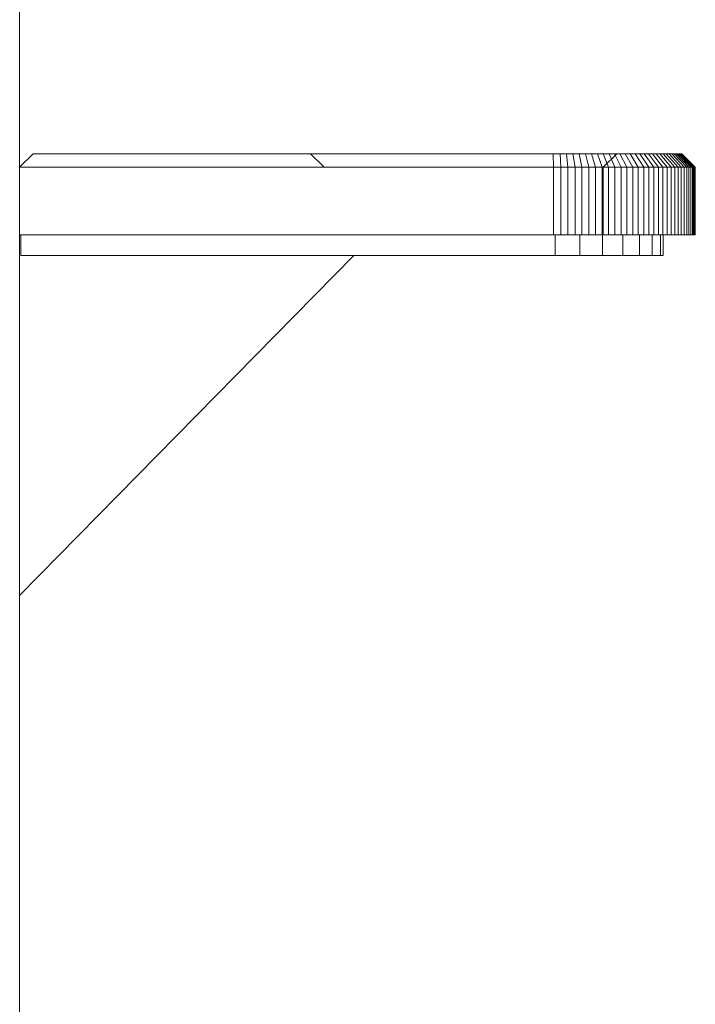
# Model space of a CAD drawing. Units: millimetres. Extents: x -3231 to 6849, y -3060 to 4068.
# Drawn here: x 2117 to 2217, y 881 to 1026 of the extents above; entities that cross this region are included whole.
import ezdxf

# ---------------------------------------------------------------- set-up
doc = ezdxf.new("R2010")
doc.units = ezdxf.units.MM
doc.layers.add('A-GENM', color=13, linetype='Continuous', lineweight=9)
doc.layers.add('G-IMPT', color=8, linetype='Continuous', lineweight=9)

# ---------------------------------------------------------------- blocks, each defined once
blk = doc.blocks.new('trunangluong - tru2_DWG-412885-East')
at = {"layer": 'G-IMPT'}
for p, q in [((361.55, 1947.33), (361.55, 110)), ((361.55, 1004.56), (363.55, 1006.56)), ((363.55, 1006.56), (440.53, 1006.56)), ((406.63, 1004.56), (404.62, 1006.56)), ((404.62, 1006.56), (404.63, 1006.56)), ((404.63, 1006.56), (404.64, 1006.56)), ((441.53, 1006.56), (440.53, 1006.56)), ((440.55, 1004.56), (440.53, 1006.56)), ((442.5, 1006.56), (441.53, 1006.56)), ((441.63, 1004.56), (441.53, 1006.56)), ((443.45, 1006.56), (442.5, 1006.56)), ((442.7, 1004.56), (442.5, 1006.56)), ((444.38, 1006.56), (443.45, 1006.56)), ((443.75, 1004.56), (443.45, 1006.56)), ((445.3, 1006.56), (444.38, 1006.56)), ((444.78, 1004.56), (444.38, 1006.56)), ((446.2, 1006.56), (445.3, 1006.56)), ((445.8, 1004.56), (445.3, 1006.56)), ((447.08, 1006.56), (446.2, 1006.56)), ((446.79, 1004.56), (446.2, 1006.56)), ((447.94, 1006.56), (447.08, 1006.56)), ((447.77, 1004.56), (447.08, 1006.56)), ((447.94, 1004.56), (449.94, 1006.56)), ((448.78, 1006.56), (447.94, 1006.56)), ((448.72, 1004.56), (447.94, 1006.56)), ((449.6, 1006.56), (448.78, 1006.56)), ((449.65, 1004.56), (448.78, 1006.56)), ((450.4, 1006.56), (449.6, 1006.56)), ((450.56, 1004.56), (449.6, 1006.56)), ((449.94, 1006.56), (449.94, 1006.56)), ((451.17, 1006.56), (450.4, 1006.56)), ((451.44, 1004.56), (450.4, 1006.56)), ((451.91, 1006.56), (451.17, 1006.56)), ((452.29, 1004.56), (451.17, 1006.56)), ((452.63, 1006.56), (451.91, 1006.56)), ((453.11, 1004.56), (451.91, 1006.56)), ((453.32, 1006.56), (452.63, 1006.56)), ((453.91, 1004.56), (452.63, 1006.56)), ((453.98, 1006.56), (453.32, 1006.56)), ((454.67, 1004.56), (453.32, 1006.56)), ((454.61, 1006.56), (453.98, 1006.56)), ((455.4, 1004.56), (453.98, 1006.56)), ((455.21, 1006.56), (454.61, 1006.56)), ((456.09, 1004.56), (454.61, 1006.56)), ((455.78, 1006.56), (455.21, 1006.56)), ((456.75, 1004.56), (455.21, 1006.56)), ((456.31, 1006.56), (455.78, 1006.56)), ((457.38, 1004.56), (455.78, 1006.56)), ((456.8, 1006.56), (456.31, 1006.56)), ((457.96, 1004.56), (456.31, 1006.56)), ((457.26, 1006.56), (456.8, 1006.56)), ((458.51, 1004.56), (456.8, 1006.56)), ((457.68, 1006.56), (457.26, 1006.56)), ((459.02, 1004.56), (457.26, 1006.56)), ((458.06, 1006.56), (457.68, 1006.56)), ((459.48, 1004.56), (457.68, 1006.56)), ((458.4, 1006.56), (458.06, 1006.56)), ((459.9, 1004.56), (458.06, 1006.56)), ((458.7, 1006.56), (458.4, 1006.56)), ((460.28, 1004.56), (458.4, 1006.56)), ((458.95, 1006.56), (458.7, 1006.56)), ((460.61, 1004.56), (458.7, 1006.56)), ((459.17, 1006.56), (458.95, 1006.56)), ((460.89, 1004.56), (458.95, 1006.56)), ((459.17, 1006.56), (459.33, 1006.56)), ((459.33, 1006.56), (459.17, 1006.56)), ((461.13, 1004.56), (459.17, 1006.56)), ((459.33, 1006.56), (459.45, 1006.56)), ((459.45, 1006.56), (459.33, 1006.56)), ((461.31, 1004.56), (459.33, 1006.56)), ((459.45, 1006.56), (459.53, 1006.56)), ((459.53, 1006.56), (459.45, 1006.56)), ((461.44, 1004.56), (459.45, 1006.56)), ((461.44, 1004.56), (459.45, 1006.56)), ((459.53, 1006.56), (459.55, 1006.56)), ((459.55, 1006.56), (459.53, 1006.56)), ((461.53, 1004.56), (459.53, 1006.56)), ((461.53, 1004.56), (459.53, 1006.56)), ((461.55, 1004.56), (459.55, 1006.56)), ((461.55, 1004.56), (459.55, 1006.56)), ((361.55, 994.56), (361.55, 1004.56)), ((361.55, 1004.56), (440.55, 1004.56)), ((440.55, 994.56), (440.55, 1004.56)), ((441.63, 1004.56), (440.55, 1004.56)), ((441.63, 994.56), (441.63, 1004.56)), ((442.7, 1004.56), (441.63, 1004.56)), ((442.7, 994.56), (442.7, 1004.56)), ((443.75, 1004.56), (442.7, 1004.56)), ((443.75, 994.56), (443.75, 1004.56)), ((444.78, 1004.56), (443.75, 1004.56)), ((444.78, 994.56), (444.78, 1004.56)), ((445.8, 1004.56), (444.78, 1004.56)), ((445.8, 994.56), (445.8, 1004.56)), ((446.79, 1004.56), (445.8, 1004.56)), ((446.79, 994.56), (446.79, 1004.56)), ((447.77, 1004.56), (446.79, 1004.56)), ((447.77, 994.56), (447.77, 1004.56)), ((448.72, 1004.56), (447.77, 1004.56)), ((447.94, 994.56), (447.94, 1004.56)), ((448.72, 994.56), (448.72, 1004.56)), ((449.65, 1004.56), (448.72, 1004.56)), ((449.65, 994.56), (449.65, 1004.56)), ((450.56, 1004.56), (449.65, 1004.56)), ((450.56, 994.56), (450.56, 1004.56)), ((451.44, 1004.56), (450.56, 1004.56)), ((451.44, 994.56), (451.44, 1004.56)), ((452.29, 1004.56), (451.44, 1004.56)), ((452.29, 994.56), (452.29, 1004.56)), ((453.11, 1004.56), (452.29, 1004.56)), ((453.11, 994.56), (453.11, 1004.56)), ((453.91, 1004.56), (453.11, 1004.56)), ((453.91, 994.56), (453.91, 1004.56)), ((454.67, 1004.56), (453.91, 1004.56)), ((454.67, 994.56), (454.67, 1004.56)), ((455.4, 1004.56), (454.67, 1004.56)), ((455.4, 994.56), (455.4, 1004.56)), ((456.09, 1004.56), (455.4, 1004.56)), ((456.09, 994.56), (456.09, 1004.56)), ((456.75, 1004.56), (456.09, 1004.56)), ((456.75, 994.56), (456.75, 1004.56)), ((457.38, 1004.56), (456.75, 1004.56)), ((457.38, 994.56), (457.38, 1004.56)), ((457.96, 1004.56), (457.38, 1004.56)), ((457.96, 994.56), (457.96, 1004.56)), ((458.51, 1004.56), (457.96, 1004.56)), ((458.51, 994.56), (458.51, 1004.56)), ((459.02, 1004.56), (458.51, 1004.56)), ((459.02, 994.56), (459.02, 1004.56)), ((459.48, 1004.56), (459.02, 1004.56)), ((459.48, 994.56), (459.48, 1004.56)), ((459.9, 1004.56), (459.48, 1004.56)), ((459.9, 994.56), (459.9, 1004.56)), ((460.28, 1004.56), (459.9, 1004.56)), ((460.28, 994.56), (460.28, 1004.56)), ((460.61, 1004.56), (460.28, 1004.56)), ((460.61, 994.56), (460.61, 1004.56)), ((460.89, 1004.56), (460.61, 1004.56)), ((460.89, 994.56), (460.89, 1004.56)), ((461.13, 1004.56), (460.89, 1004.56)), ((461.13, 994.56), (461.13, 1004.56)), ((461.31, 1004.56), (461.13, 1004.56)), ((461.31, 994.56), (461.31, 1004.56)), ((461.44, 1004.56), (461.31, 1004.56)), ((461.44, 994.56), (461.44, 1004.56)), ((461.53, 1004.56), (461.44, 1004.56)), ((461.53, 994.56), (461.53, 1004.56)), ((461.53, 1004.56), (461.55, 1004.56)), ((461.55, 1004.56), (461.53, 1004.56)), ((461.55, 994.56), (461.55, 1004.56)), ((361.55, 994.56), (440.55, 994.56)), ((361.73, 994.58), (361.73, 991.49)), ((441.63, 994.56), (440.55, 994.56)), ((440.8, 994.56), (440.8, 991.49)), ((442.7, 994.56), (441.63, 994.56)), ((443.75, 994.56), (442.7, 994.56)), ((444.78, 994.56), (443.75, 994.56)), ((444.47, 994.56), (444.47, 991.49)), ((445.8, 994.56), (444.78, 994.56)), ((446.79, 994.56), (445.8, 994.56)), ((447.77, 994.56), (446.79, 994.56)), ((448.72, 994.56), (447.77, 994.56)), ((447.84, 994.56), (447.84, 991.49)), ((447.94, 994.56), (447.94, 994.56)), ((449.65, 994.56), (448.72, 994.56)), ((450.56, 994.56), (449.65, 994.56)), ((451.44, 994.56), (450.56, 994.56)), ((450.81, 994.56), (450.81, 991.49)), ((452.29, 994.56), (451.44, 994.56)), ((453.11, 994.56), (452.29, 994.56)), ((453.91, 994.56), (453.11, 994.56)), ((453.29, 994.56), (453.29, 991.49)), ((454.67, 994.56), (453.91, 994.56)), ((455.4, 994.56), (454.67, 994.56)), ((455.19, 994.56), (455.19, 991.49)), ((456.09, 994.56), (455.4, 994.56)), ((456.75, 994.56), (456.09, 994.56)), ((456.39, 994.56), (456.39, 991.49)), ((457.38, 994.56), (456.75, 994.56)), ((456.82, 994.56), (456.82, 991.49)), ((457.96, 994.56), (457.38, 994.56)), ((458.51, 994.56), (457.96, 994.56)), ((459.02, 994.56), (458.51, 994.56)), ((459.48, 994.56), (459.02, 994.56)), ((459.9, 994.56), (459.48, 994.56)), ((460.28, 994.56), (459.9, 994.56)), ((460.61, 994.56), (460.28, 994.56)), ((460.89, 994.56), (460.61, 994.56)), ((461.13, 994.56), (460.89, 994.56)), ((461.31, 994.56), (461.13, 994.56)), ((461.44, 994.56), (461.31, 994.56)), ((461.53, 994.56), (461.44, 994.56)), ((461.53, 994.56), (461.55, 994.56)), ((461.55, 994.56), (461.53, 994.56)), ((361.55, 941.2), (411.03, 991.49)), ((361.73, 991.49), (440.8, 991.49)), ((444.47, 991.49), (440.8, 991.49)), ((447.84, 991.49), (444.47, 991.49)), ((450.81, 991.49), (447.84, 991.49)), ((453.29, 991.49), (450.81, 991.49)), ((455.19, 991.49), (453.29, 991.49)), ((456.39, 991.49), (455.19, 991.49)), ((456.82, 991.49), (456.39, 991.49))]:
    blk.add_line(p, q, dxfattribs=at)
blk = doc.blocks.new('trunangluong - trunangluong-399257-East')
at = {"layer": 'A-GENM'}
blk.add_line((361.55, 110), (361.55, 1947.33), dxfattribs=at)
blk.add_blockref('trunangluong - tru2_DWG-412885-East', (0, 0))
blk = doc.blocks.new('Generic Models 1 - Generic Models 1-400564-East')
at = {"layer": 'A-GENM'}
blk.add_line((361.55, 110), (361.55, 1947.33), dxfattribs=at)

msp = doc.modelspace()

# ---------------------------------------------------------------- block references
at = {"layer": 'A-GENM'}
for name in ['trunangluong - trunangluong-399257-East', 'Generic Models 1 - Generic Models 1-400564-East']:
    msp.add_blockref(name, (1755.1, 0), dxfattribs=at)

doc.saveas('drawing.dxf')
